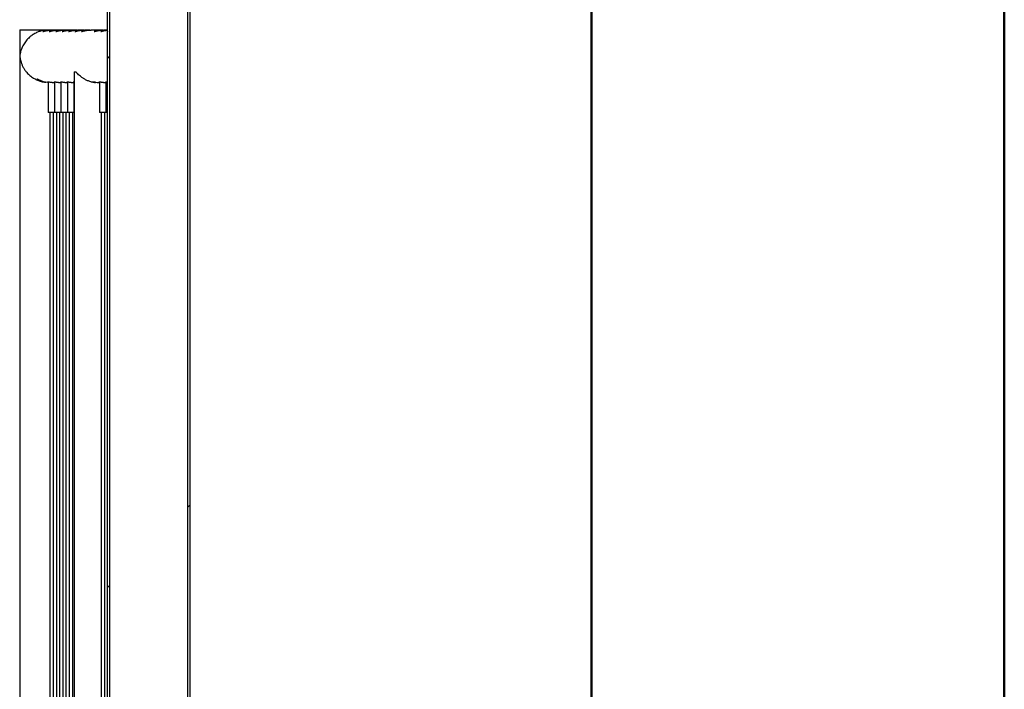
# Model space of a CAD drawing. Units: millimetres. Extents: x 0 to 420, y 0 to 298.
# Drawn here: x 403 to 420, y 80 to 91 of the extents above; entities that cross this region are included whole.
import ezdxf

# ---------------------------------------------------------------- set-up
doc = ezdxf.new("R2010")
doc.units = ezdxf.units.MM

msp = doc.modelspace()

# ---------------------------------------------------------------- hatches: boundary and pattern name
at = {"linetype": 'Continuous', "lineweight": 18}
h = msp.add_hatch(dxfattribs=at)
h.set_pattern_fill('ANSI32', style=0)
h.paths.add_polyline_path([(404.7951, 99.0722), (404.7951, 69.2722), (404.8351, 69.2722), (404.8351, 99.0722)], flags=0)
h = msp.add_hatch(dxfattribs=at)
h.set_pattern_fill('ANSI32', style=0)
h.paths.add_polyline_path([(406.1521, 99.0722), (406.1521, 69.2722), (406.1921, 69.2722), (406.1921, 99.0722)], flags=0)

# ---------------------------------------------------------------- linework, layer by layer
at = {"color": 7, "linetype": 'Continuous', "lineweight": 50}
for p, q in [((420.0001, 0.0001), (420.0001, 297.0001)), ((413.0001, 5.1001), (413.0001, 291.7001))]:
    msp.add_line(p, q, dxfattribs=at)
at = {"color": 7, "linetype": 'Continuous', "lineweight": 25}
for p, q in [((404.7951, 69.2722), (404.7951, 99.0722)), ((404.8351, 69.2722), (404.8351, 99.0722)), ((406.1521, 99.0722), (406.1521, 69.2722)), ((406.1921, 99.0722), (406.1921, 69.2722)), ((403.306, 90.9722), (403.306, 69.2722)), ((403.306, 90.9722), (403.7892, 90.9722)), ((403.7537, 90.9633), (403.7615, 90.9633)), ((403.7892, 90.9722), (404.195, 90.9722)), ((403.8085, 90.9667), (403.7892, 90.9667)), ((403.8354, 90.9667), (403.8163, 90.9667)), ((403.9443, 90.9667), (403.8614, 90.9667)), ((404.0532, 90.9667), (403.9704, 90.9667)), ((404.1622, 90.9667), (404.0793, 90.9667)), ((404.2711, 90.9667), (404.1882, 90.9667)), ((404.195, 90.9667), (404.195, 90.9722)), ((404.3801, 90.9667), (404.2972, 90.9667)), ((404.489, 90.9667), (404.4061, 90.9667)), ((404.7069, 90.9667), (404.5151, 90.9667)), ((404.7951, 90.9667), (404.733, 90.9667)), ((404.2305, 90.2572), (404.2305, 72.5472)), ((404.2305, 90.2572), (404.2579, 90.2572)), ((403.5969, 90.1351), (403.6074, 90.1351)), ((403.7241, 90.0825), (403.7485, 90.0825)), ((403.7485, 90.0825), (403.7485, 90.0846)), ((403.7884, 90.0822), (403.7884, 89.5744)), ((403.8545, 90.0777), (403.8973, 90.0777)), ((403.8973, 90.0822), (403.8973, 89.5744)), ((403.9634, 90.0777), (404.0063, 90.0777)), ((404.0063, 90.0822), (404.0063, 89.5744)), ((404.0723, 90.0777), (404.1152, 90.0777)), ((404.1152, 90.0822), (404.1152, 89.5744)), ((404.1813, 90.0777), (404.2242, 90.0777)), ((404.2242, 90.0822), (404.2242, 89.5744)), ((404.5937, 90.0806), (404.537, 90.0806)), ((404.5914, 90.0806), (404.5914, 90.0705)), ((404.5941, 90.0806), (404.5941, 90.0705)), ((404.6446, 90.0777), (404.6599, 90.0777)), ((404.6599, 90.0822), (404.6599, 89.5744)), ((404.726, 90.0777), (404.7689, 90.0777)), ((404.7689, 90.0822), (404.7689, 89.5744)), ((403.7884, 89.5744), (403.7934, 89.5694)), ((403.7884, 89.5744), (403.8973, 89.5744)), ((403.7936, 89.5694), (403.7934, 89.5694)), ((403.9023, 89.5694), (403.7936, 89.5694)), ((403.8184, 89.5694), (403.8184, 72.7367)), ((403.8784, 72.7367), (403.8784, 89.5694)), ((403.8973, 89.5744), (403.9023, 89.5694)), ((403.8973, 89.5744), (404.0063, 89.5744)), ((403.9025, 89.5694), (403.9023, 89.5694)), ((404.0113, 89.5694), (403.9025, 89.5694)), ((403.9273, 89.5694), (403.9273, 72.7367)), ((403.9873, 72.7367), (403.9873, 89.5694)), ((404.0063, 89.5744), (404.0113, 89.5694)), ((404.0063, 89.5744), (404.1152, 89.5744)), ((404.0115, 89.5694), (404.0113, 89.5694)), ((404.1202, 89.5694), (404.0115, 89.5694)), ((404.0363, 89.5694), (404.0363, 72.7367)), ((404.0963, 72.7367), (404.0963, 89.5694)), ((404.1152, 89.5744), (404.1202, 89.5694)), ((404.1152, 89.5744), (404.2242, 89.5744)), ((404.1204, 89.5694), (404.1202, 89.5694)), ((404.2292, 89.5694), (404.1204, 89.5694)), ((404.1452, 89.5694), (404.1452, 72.7367)), ((404.2052, 72.7367), (404.2052, 89.5694)), ((404.2242, 89.5744), (404.2292, 89.5694)), ((404.2242, 89.5744), (404.2305, 89.5744)), ((404.2305, 89.5694), (404.2292, 89.5694)), ((404.6599, 89.5744), (404.6649, 89.5694)), ((404.6599, 89.5744), (404.7689, 89.5744)), ((404.6652, 89.5694), (404.6649, 89.5694)), ((404.7739, 89.5694), (404.6652, 89.5694)), ((404.6899, 89.5694), (404.6899, 72.7367)), ((404.7499, 72.7367), (404.7499, 89.5694)), ((404.7689, 89.5744), (404.7739, 89.5694)), ((404.7689, 89.5744), (404.7951, 89.5744)), ((404.7741, 89.5694), (404.7739, 89.5694)), ((404.7951, 89.5694), (404.7741, 89.5694))]:
    msp.add_line(p, q, dxfattribs=at)
at = {"color": 8, "linetype": 'Continuous', "lineweight": 25}
msp.add_line((403.6105, 90.127), (403.6105, 90.1337), dxfattribs=at)
at = {"color": 7, "linetype": 'Continuous', "lineweight": 25}
for centre, radius, start, end in [((403.8085, 90.5256), 0.4411, 89.4831, 97.1347), ((403.8163, 90.5256), 0.4411, 90.00008, 97.13468), ((403.8134, 90.5193), 0.4416, 242.66085, 261.55663), ((403.8264, 90.5192), 0.4415, 242.65853, 265.06222), ((404.6446, 90.5188), 0.4411, 263.38658, 269.99993)]:
    msp.add_arc(centre, radius, start, end, dxfattribs=at)
for points, knots in [([(403.7892, 90.9659), (403.7812, 90.9661), (403.7544, 90.9667), (403.7098, 90.9605), (403.6572, 90.9481), (403.6022, 90.9281), (403.5455, 90.8991), (403.4965, 90.8647), (403.4583, 90.8312), (403.4287, 90.8004), (403.4022, 90.7678), (403.3786, 90.7332), (403.358, 90.697), (403.3407, 90.6591), (403.3267, 90.6204), (403.3177, 90.5859), (403.3126, 90.5582), (403.3104, 90.5408), (403.3096, 90.5282), (403.3095, 90.5199), (403.31, 90.5079), (403.3124, 90.4864), (403.318, 90.4565), (403.3289, 90.417), (403.3448, 90.3749), (403.3671, 90.3301), (403.3948, 90.2861), (403.4311, 90.2403), (403.4696, 90.2023), (403.5078, 90.1718), (403.5449, 90.1466), (403.5924, 90.1206), (403.6432, 90.101), (403.6878, 90.0887), (403.712, 90.0846), (403.7241, 90.0825)], [0, 0, 0, 0, 0.0150225, 0.0503133, 0.0831907, 0.1168423, 0.1626333, 0.2097387, 0.2413092, 0.2728869, 0.3053392, 0.3377961, 0.3718771, 0.405961, 0.4406882, 0.4754147, 0.4961246, 0.5111627, 0.5171127, 0.5217437, 0.5263643, 0.540063, 0.5715916, 0.6033172, 0.6438087, 0.6842959, 0.7259988, 0.7676904, 0.8192084, 0.8455677, 0.8719218, 0.9124883, 0.9540958, 0.9769143, 1, 1, 1, 1]), ([(403.6989, 90.941), (403.6988, 90.9408), (403.6986, 90.9404), (403.7027, 90.9412), (403.7105, 90.9432), (403.7219, 90.9464), (403.7367, 90.9503), (403.7547, 90.9546), (403.7757, 90.9589), (403.799, 90.9626), (403.824, 90.9653), (403.8451, 90.9667), (403.8576, 90.9666), (403.8614, 90.9665)], [0, 0, 0, 0, 0.05398783, 0.15434273, 0.24838321, 0.34499383, 0.44214333, 0.54185258, 0.6436788, 0.74848471, 0.84950257, 0.95374577, 1, 1, 1, 1]), ([(403.8485, 90.9665), (403.8481, 90.9665), (403.8393, 90.967), (403.8225, 90.9667), (403.7987, 90.9654), (403.7767, 90.9628), (403.7564, 90.9594), (403.7383, 90.9553), (403.7228, 90.9509), (403.7107, 90.9468), (403.702, 90.9432), (403.6999, 90.9419), (403.6988, 90.9413)], [0, 0, 0, 0, 0.0050422, 0.117438, 0.2221762, 0.3298829, 0.4361325, 0.5451932, 0.6564974, 0.7709269, 0.8836744, 1, 1, 1, 1]), ([(403.9575, 90.9665), (403.9571, 90.9665), (403.9483, 90.967), (403.9314, 90.9667), (403.9076, 90.9654), (403.8857, 90.9628), (403.8653, 90.9594), (403.8473, 90.9553), (403.8317, 90.9509), (403.8196, 90.9468), (403.8109, 90.9432), (403.8088, 90.9419), (403.8077, 90.9413)], [0, 0, 0, 0, 0.00504222, 0.11743795, 0.22217616, 0.32988294, 0.43613254, 0.54519319, 0.65649743, 0.77092688, 0.88367442, 1, 1, 1, 1]), ([(403.8078, 90.941), (403.8077, 90.9408), (403.8075, 90.9404), (403.8116, 90.9412), (403.8195, 90.9432), (403.8309, 90.9464), (403.8456, 90.9503), (403.8636, 90.9546), (403.8846, 90.9589), (403.908, 90.9626), (403.933, 90.9653), (403.954, 90.9667), (403.9665, 90.9666), (403.9704, 90.9665)], [0, 0, 0, 0, 0.0539878, 0.1543427, 0.2483832, 0.3449938, 0.4421433, 0.5418526, 0.6436788, 0.7484847, 0.8495026, 0.9537458, 1, 1, 1, 1]), ([(404.0664, 90.9665), (404.066, 90.9665), (404.0572, 90.967), (404.0404, 90.9667), (404.0166, 90.9654), (403.9946, 90.9628), (403.9743, 90.9594), (403.9562, 90.9553), (403.9407, 90.9509), (403.9285, 90.9467), (403.9201, 90.9433), (403.916, 90.9411), (403.9162, 90.9404), (403.9205, 90.9411), (403.9285, 90.9432), (403.9398, 90.9464), (403.9546, 90.9503), (403.9725, 90.9546), (403.9936, 90.9589), (404.0169, 90.9626), (404.0419, 90.9653), (404.063, 90.9667), (404.0755, 90.9666), (404.0793, 90.9665)], [0, 0, 0, 0, 0.002342, 0.054547, 0.1031952, 0.1532223, 0.2025726, 0.2532285, 0.3049265, 0.3580761, 0.4104445, 0.4644748, 0.5144257, 0.5659364, 0.6142061, 0.6637949, 0.7136603, 0.7648396, 0.8171055, 0.8709009, 0.9227519, 0.9762584, 1, 1, 1, 1]), ([(404.1754, 90.9665), (404.175, 90.9665), (404.1661, 90.967), (404.1493, 90.9667), (404.1255, 90.9654), (404.1035, 90.9628), (404.0832, 90.9594), (404.0651, 90.9553), (404.0496, 90.9509), (404.0375, 90.9468), (404.0288, 90.9432), (404.0267, 90.9419), (404.0256, 90.9413)], [0, 0, 0, 0, 0.0050422, 0.117438, 0.2221762, 0.3298829, 0.4361325, 0.5451932, 0.6564974, 0.7709269, 0.8836744, 1, 1, 1, 1]), ([(404.0257, 90.941), (404.0256, 90.9408), (404.0254, 90.9404), (404.0295, 90.9412), (404.0374, 90.9432), (404.0488, 90.9464), (404.0635, 90.9503), (404.0815, 90.9546), (404.1025, 90.9589), (404.1258, 90.9626), (404.1509, 90.9653), (404.1719, 90.9667), (404.1844, 90.9666), (404.1882, 90.9665)], [0, 0, 0, 0, 0.05398783, 0.15434273, 0.24838321, 0.34499383, 0.44214333, 0.54185258, 0.6436788, 0.74848471, 0.84950257, 0.95374577, 1, 1, 1, 1]), ([(404.1347, 90.941), (404.1346, 90.9408), (404.1344, 90.9404), (404.1385, 90.9412), (404.1463, 90.9432), (404.1577, 90.9464), (404.1725, 90.9503), (404.1904, 90.9546), (404.2115, 90.9589), (404.2348, 90.9626), (404.2598, 90.9653), (404.2809, 90.9667), (404.2934, 90.9666), (404.2972, 90.9665)], [0, 0, 0, 0, 0.0539878, 0.1543427, 0.2483832, 0.3449938, 0.4421433, 0.5418526, 0.6436788, 0.7484847, 0.8495026, 0.9537458, 1, 1, 1, 1]), ([(404.2843, 90.9665), (404.2839, 90.9665), (404.2751, 90.967), (404.2582, 90.9667), (404.2345, 90.9654), (404.2125, 90.9628), (404.1922, 90.9594), (404.1741, 90.9553), (404.1586, 90.9509), (404.1464, 90.9468), (404.1378, 90.9432), (404.1356, 90.9419), (404.1346, 90.9413)], [0, 0, 0, 0, 0.0050422, 0.117438, 0.2221762, 0.3298829, 0.4361325, 0.5451932, 0.6564974, 0.7709269, 0.8836744, 1, 1, 1, 1]), ([(404.3932, 90.9665), (404.3929, 90.9665), (404.384, 90.967), (404.3672, 90.9667), (404.3434, 90.9654), (404.3214, 90.9628), (404.3011, 90.9594), (404.283, 90.9553), (404.2675, 90.9509), (404.2554, 90.9468), (404.2467, 90.9432), (404.2446, 90.9419), (404.2435, 90.9413)], [0, 0, 0, 0, 0.0050422, 0.117438, 0.2221762, 0.3298829, 0.4361325, 0.5451932, 0.6564974, 0.7709269, 0.8836744, 1, 1, 1, 1]), ([(404.2436, 90.941), (404.2435, 90.9408), (404.2433, 90.9404), (404.2474, 90.9412), (404.2553, 90.9432), (404.2667, 90.9464), (404.2814, 90.9503), (404.2994, 90.9546), (404.3204, 90.9589), (404.3437, 90.9626), (404.3688, 90.9653), (404.3898, 90.9667), (404.4023, 90.9666), (404.4061, 90.9665)], [0, 0, 0, 0, 0.0539878, 0.1543427, 0.2483832, 0.3449938, 0.4421433, 0.5418526, 0.6436788, 0.7484847, 0.8495026, 0.9537458, 1, 1, 1, 1]), ([(404.5022, 90.9665), (404.5018, 90.9665), (404.493, 90.967), (404.4761, 90.9667), (404.4524, 90.9654), (404.4304, 90.9628), (404.4101, 90.9594), (404.392, 90.9553), (404.3764, 90.9509), (404.3643, 90.9468), (404.3556, 90.9432), (404.3535, 90.9419), (404.3524, 90.9413)], [0, 0, 0, 0, 0.0050422, 0.117438, 0.2221762, 0.3298829, 0.4361325, 0.5451932, 0.6564974, 0.7709269, 0.8836744, 1, 1, 1, 1]), ([(404.3525, 90.941), (404.3525, 90.9408), (404.3523, 90.9404), (404.3563, 90.9412), (404.3642, 90.9432), (404.3756, 90.9464), (404.3904, 90.9503), (404.4083, 90.9546), (404.4294, 90.9589), (404.4527, 90.9626), (404.4777, 90.9653), (404.4988, 90.9667), (404.5112, 90.9666), (404.5151, 90.9665)], [0, 0, 0, 0, 0.0539878, 0.1543427, 0.2483832, 0.3449938, 0.4421433, 0.5418526, 0.6436788, 0.7484847, 0.8495026, 0.9537458, 1, 1, 1, 1]), ([(404.7201, 90.9665), (404.7197, 90.9665), (404.7109, 90.967), (404.694, 90.9667), (404.6703, 90.9654), (404.6483, 90.9628), (404.6279, 90.9594), (404.6099, 90.9553), (404.5943, 90.9509), (404.5822, 90.9468), (404.5735, 90.9432), (404.5714, 90.9419), (404.5703, 90.9413)], [0, 0, 0, 0, 0.0050422, 0.117438, 0.2221762, 0.3298829, 0.4361325, 0.5451932, 0.6564974, 0.7709269, 0.8836744, 1, 1, 1, 1]), ([(404.5704, 90.941), (404.5704, 90.9408), (404.5702, 90.9404), (404.5742, 90.9412), (404.5821, 90.9432), (404.5935, 90.9464), (404.6082, 90.9503), (404.6262, 90.9546), (404.6472, 90.9589), (404.6706, 90.9626), (404.6956, 90.9653), (404.7166, 90.9667), (404.7291, 90.9666), (404.733, 90.9665)], [0, 0, 0, 0, 0.0539878, 0.1543427, 0.2483832, 0.3449938, 0.4421433, 0.5418526, 0.6436788, 0.7484847, 0.8495026, 0.9537458, 1, 1, 1, 1]), ([(404.6794, 90.941), (404.6793, 90.9408), (404.6791, 90.9404), (404.6832, 90.9412), (404.6911, 90.9432), (404.7024, 90.9464), (404.7172, 90.9503), (404.7351, 90.9546), (404.7562, 90.9589), (404.7765, 90.9623), (404.7901, 90.9636), (404.7951, 90.9641)], [0, 0, 0, 0, 0.0665749, 0.1903273, 0.306293, 0.4254281, 0.5452277, 0.6681839, 0.7937506, 0.9229917, 1, 1, 1, 1]), ([(404.7951, 90.9661), (404.7899, 90.9658), (404.7768, 90.9652), (404.7572, 90.9628), (404.7369, 90.9594), (404.7188, 90.9553), (404.7033, 90.9509), (404.6912, 90.9468), (404.6825, 90.9432), (404.6804, 90.9419), (404.6793, 90.9413)], [0, 0, 0, 0, 0.0834394, 0.2103574, 0.3355582, 0.4640715, 0.5952285, 0.7300682, 0.862926, 1, 1, 1, 1]), ([(404.7951, 90.9446), (404.7942, 90.9442), (404.7902, 90.9427), (404.7891, 90.9419), (404.7882, 90.9413)], [0, 0, 0, 0, 0.2422944, 1, 1, 1, 1]), ([(404.7883, 90.941), (404.7883, 90.9408), (404.7881, 90.9404), (404.7906, 90.9408), (404.7943, 90.9418), (404.7951, 90.942)], [0, 0, 0, 0, 0.2952448, 0.8440585, 1, 1, 1, 1]), ([(404.5941, 90.0705), (404.575, 90.0734), (404.5368, 90.0792), (404.483, 90.096), (404.4337, 90.1173), (404.3901, 90.1418), (404.352, 90.1682), (404.3191, 90.1951), (404.2931, 90.2195), (404.2728, 90.2408), (404.2629, 90.2517), (404.2579, 90.2572)], [0, 0, 0, 0, 0.1217623, 0.2436463, 0.3644715, 0.4853962, 0.6000072, 0.7150102, 0.8296649, 0.9148583, 1, 1, 1, 1]), ([(403.6105, 90.127), (403.6087, 90.128), (403.605, 90.1299), (403.6004, 90.1326), (403.5975, 90.1344), (403.5967, 90.1351), (403.5969, 90.1351), (403.5969, 90.1351)], [0, 0, 0, 0, 0.2519066, 0.504251, 0.7411307, 0.947263, 1, 1, 1, 1]), ([(403.6074, 90.1351), (403.6076, 90.135), (403.6082, 90.1349), (403.6106, 90.1337), (403.6141, 90.1319), (403.6186, 90.1296), (403.6219, 90.1279), (403.6236, 90.127)], [0, 0, 0, 0, 0.1823323, 0.3642889, 0.5560003, 0.7713105, 1, 1, 1, 1]), ([(403.7785, 90.0831), (403.7798, 90.0827), (403.7814, 90.0823), (403.7873, 90.0815), (403.7884, 90.0814)], [0, 0, 0, 0, 0.81745493, 1, 1, 1, 1]), ([(403.8545, 90.0778), (403.8519, 90.0778), (403.8416, 90.0776), (403.8233, 90.0786), (403.8026, 90.0805), (403.7871, 90.0823), (403.7785, 90.0834), (403.7787, 90.0832), (403.7788, 90.0831)], [0, 0, 0, 0, 0.0664979, 0.2672446, 0.4688514, 0.6726673, 0.8766502, 1, 1, 1, 1]), ([(403.8874, 90.0831), (403.8888, 90.0827), (403.8904, 90.0823), (403.8963, 90.0815), (403.8973, 90.0814)], [0, 0, 0, 0, 0.8174549, 1, 1, 1, 1]), ([(403.9634, 90.0778), (403.9608, 90.0778), (403.9506, 90.0776), (403.9322, 90.0786), (403.9115, 90.0805), (403.896, 90.0823), (403.8875, 90.0834), (403.8877, 90.0832), (403.8878, 90.0831)], [0, 0, 0, 0, 0.0664979, 0.2672446, 0.4688514, 0.6726673, 0.8766502, 1, 1, 1, 1]), ([(403.9964, 90.0831), (403.9977, 90.0827), (403.9993, 90.0823), (404.0052, 90.0815), (404.0063, 90.0814)], [0, 0, 0, 0, 0.8174549, 1, 1, 1, 1]), ([(404.0723, 90.0778), (404.0698, 90.0778), (404.0595, 90.0776), (404.0412, 90.0786), (404.0204, 90.0805), (404.005, 90.0823), (403.9964, 90.0834), (403.9966, 90.0832), (403.9967, 90.0831)], [0, 0, 0, 0, 0.0664979, 0.2672446, 0.4688514, 0.6726673, 0.8766502, 1, 1, 1, 1]), ([(404.1053, 90.0831), (404.1067, 90.0827), (404.1083, 90.0823), (404.1141, 90.0815), (404.1152, 90.0814)], [0, 0, 0, 0, 0.81745493, 1, 1, 1, 1]), ([(404.1813, 90.0778), (404.1787, 90.0778), (404.1685, 90.0776), (404.1501, 90.0786), (404.1294, 90.0805), (404.1139, 90.0823), (404.1054, 90.0834), (404.1056, 90.0832), (404.1057, 90.0831)], [0, 0, 0, 0, 0.06649794, 0.26724458, 0.46885142, 0.67266728, 0.87665017, 1, 1, 1, 1]), ([(404.2143, 90.0831), (404.2156, 90.0827), (404.2172, 90.0823), (404.2231, 90.0815), (404.2242, 90.0814)], [0, 0, 0, 0, 0.81745493, 1, 1, 1, 1]), ([(404.2305, 90.0815), (404.2282, 90.0817), (404.2204, 90.0826), (404.2144, 90.0834), (404.2145, 90.0832), (404.2146, 90.0831)], [0, 0, 0, 0, 0.2118571, 0.7030016, 1, 1, 1, 1]), ([(404.65, 90.0831), (404.6514, 90.0827), (404.653, 90.0823), (404.6589, 90.0815), (404.6599, 90.0814)], [0, 0, 0, 0, 0.8174549, 1, 1, 1, 1]), ([(404.726, 90.0778), (404.7235, 90.0778), (404.7132, 90.0776), (404.6949, 90.0786), (404.6741, 90.0805), (404.6586, 90.0823), (404.6501, 90.0834), (404.6503, 90.0832), (404.6504, 90.0831)], [0, 0, 0, 0, 0.06649794, 0.26724458, 0.46885142, 0.67266728, 0.87665017, 1, 1, 1, 1]), ([(404.759, 90.0831), (404.7603, 90.0827), (404.762, 90.0823), (404.7678, 90.0815), (404.7689, 90.0814)], [0, 0, 0, 0, 0.8174549, 1, 1, 1, 1]), ([(404.7951, 90.0795), (404.7913, 90.0798), (404.7804, 90.0807), (404.7677, 90.0823), (404.759, 90.0834), (404.7592, 90.0832), (404.7593, 90.0831)], [0, 0, 0, 0, 0.1719121, 0.4896715, 0.8076913, 1, 1, 1, 1])]:
    msp.add_open_spline(points, degree=3, knots=knots, dxfattribs=at)

doc.saveas('drawing.dxf')
